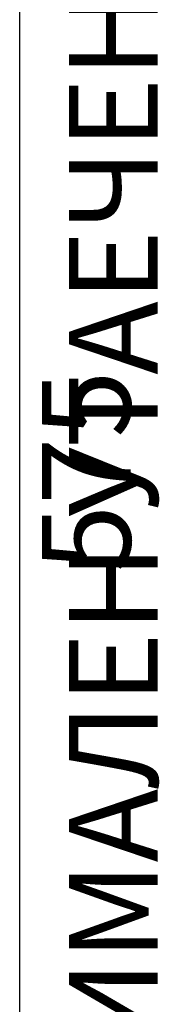
# Model space of a CAD drawing. Units: millimetres. Extents: x 586 to 5022, y 323 to 2273.
# Drawn here: x 1511 to 1574, y 619 to 1063 of the extents above; entities that cross this region are included whole.
import ezdxf

# ---------------------------------------------------------------- set-up
doc = ezdxf.new("R2010")
doc.units = ezdxf.units.MM
doc.header["$PDSIZE"] = -1
doc.layers.get('0').update_dxf_attribs({"color": 10})
doc.styles.add('SLDTEXTSTYLE0', font='TXT', dxfattribs={"width": 0.605})
doc.dimstyles.new('SLDDIMSTYLE1', dxfattribs={"dimtxt": 8, "dimasz": 8, "dimexe": 0, "dimexo": 0.0625, "dimgap": 2, "dimtad": 2, "dimdec": 0, "dimlfac": 5, "dimrnd": 1e-09, "dimzin": 12, "dimdsep": 46, "dimtxsty": 'SLDTEXTSTYLE0', "dimsah": 1, "dimcen": 0.09, "dimadec": 0, "dimazin": 3, "dimtfac": 1, "dimtofl": 0, "dimtmove": 0, "dimatfit": 3, "dimfxl": 0, "dimfrac": 2, "dimtolj": 1, "dimtzin": 12, "dimarcsym": 0})

# ---------------------------------------------------------------- blocks, each defined once
blk = doc.blocks.new('*D9')
at = {"color": 0, "linetype": 'Continuous', "lineweight": -2, "transparency": 16777216}
for p, q in [((0.063, 114.915), (76.945, 114.915)), ((76.945, 8), (76.945, 106.915)), ((38.499, 0), (76.945, 0))]:
    blk.add_line(p, q, dxfattribs=at)
at = {"color": 0, "linetype": 'Continuous', "transparency": 16777216}
for points in [[(75.612, 106.915), (78.279, 106.915), (76.945, 114.915)], [(75.612, 8), (78.279, 8), (76.945, 0)]]:
    blk.add_solid(points, dxfattribs=at)
at = {"layer": 'Defpoints', "color": 0, "linetype": 'Continuous', "transparency": 16777216}
for p in [(0, 114.915), (76.945, 114.915), (38.436, 0)]:
    blk.add_point(p, dxfattribs=at)
at = {"color": 0, "linetype": 'Continuous', "lineweight": 0, "transparency": 16777216, "insert": (78.945, 57.457), "char_height": 8, "attachment_point": 2, "rotation": 90, "style": 'SLDTEXTSTYLE0'}
blk.add_mtext('\\A1;575', dxfattribs=at)
blk = doc.blocks.new('view')
at = {"linetype": 'Continuous', "lineweight": 0, "insert": (81.3899, 57.1644), "char_height": 8, "attachment_point": 2, "rotation": 90, "style": 'SLDTEXTSTYLE0'}
blk.add_mtext('МИНИМАЛЕН УТАЕЧЕН ОБЕМ', dxfattribs=at)
at = {"linetype": 'Continuous', "lineweight": 0}
dim = blk.add_linear_dim(base=(76.9455, 114.9147), p1=(38.4363, 0), p2=(0, 114.9147), angle=90, dimstyle='SLDDIMSTYLE1', dxfattribs=at)
dim.commit()
dim.dimension.update_dxf_attribs({"geometry": '*D9', "text_midpoint": (82.9455, 57.4574)})

msp = doc.modelspace()

# ---------------------------------------------------------------- block references
at = {"xscale": 5, "yscale": 5, "zscale": 5}
msp.add_blockref('view', (1126.35, 572.24), dxfattribs=at)

doc.saveas('drawing.dxf')
